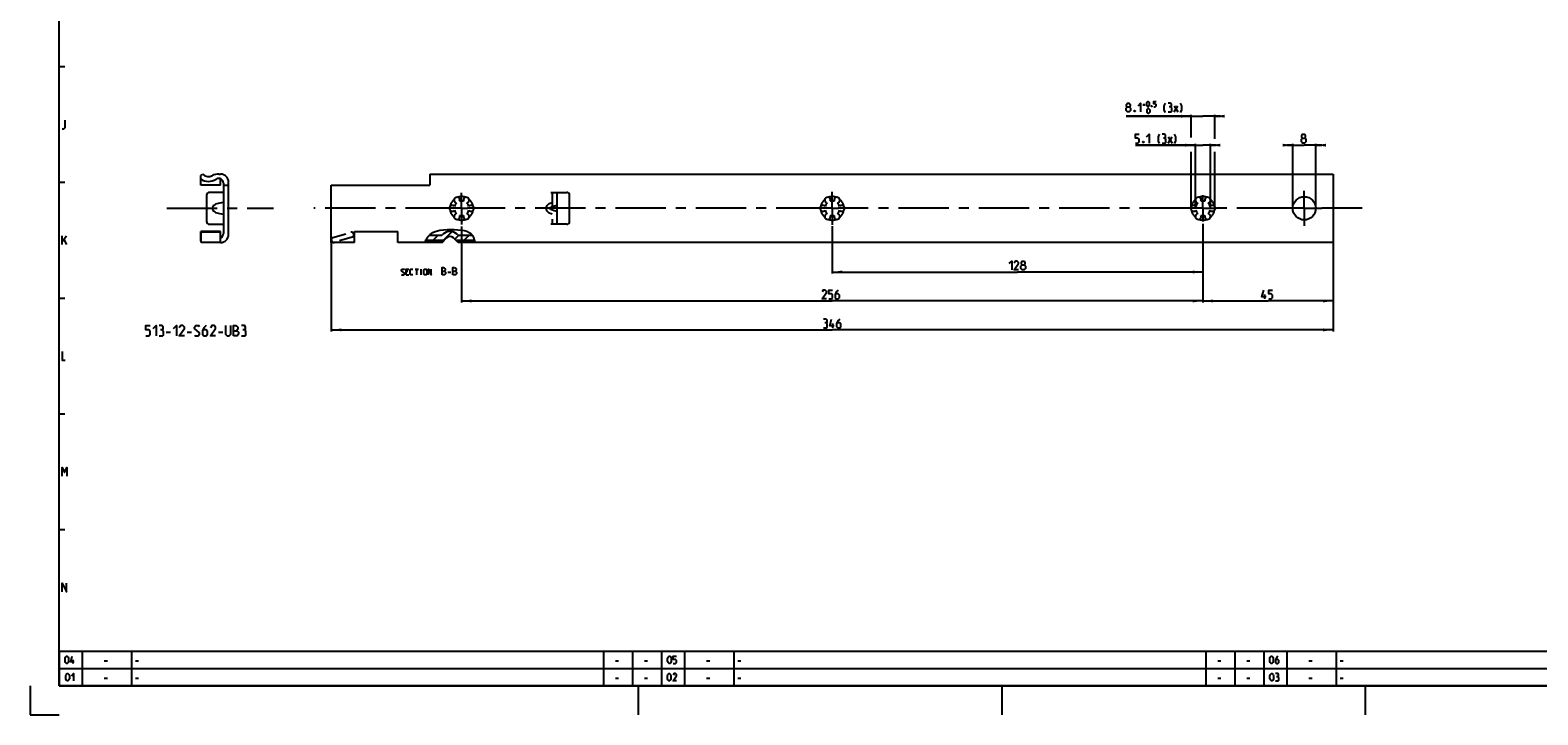
# Model space of a CAD drawing. Extents: x 0 to 1048, y 0 to 594.
# Drawn here: x 0 to 521, y 0 to 237 of the extents above; entities that cross this region are included whole.
import ezdxf

# ---------------------------------------------------------------- set-up
doc = ezdxf.new("R2010")
doc.units = 0
doc.header["$LTSCALE"] = 46.255
doc.header["$MEASUREMENT"] = 0
doc.linetypes.add('CENTER', pattern=[0.6, 0.375, -0.075, 0.075, -0.075])
doc.linetypes.add('HIDDEN', pattern=[0.2, 0.1, -0.1])
doc.layers.get('0').update_dxf_attribs({"linetype": 'CONTINUOUS'})
doc.layers.add('DEFAULT_1', color=7, linetype='CENTER')
doc.layers.add('DEFAULT_2', color=8, linetype='HIDDEN')
doc.dimstyles.get("Standard").update_dxf_attribs({"dimtxt": 0.18, "dimasz": 0.18, "dimexe": 0.18, "dimexo": 0.0625, "dimgap": 0.09, "dimtad": 0, "dimtih": 1, "dimtoh": 1, "dimdec": 4, "dimzin": 0, "dimdsep": 46, "dimtxsty": 'Standard', "dimcen": 0.09, "dimadec": 0, "dimazin": 0, "dimtfac": 1, "dimtdec": 4, "dimtofl": 0, "dimtmove": 0, "dimatfit": 3, "dimfxl": 1, "dimtolj": 1, "dimtzin": 0, "dimarcsym": 0})

# ---------------------------------------------------------------- blocks, each defined once
blk = doc.blocks.new('*D16')
at = {"color": 2, "linetype": 'Continuous'}
for p, q in [((104, 163.18), (104, 132.5)), ((450, 143), (450, 132.5)), ((104, 133), (277, 133)), ((450, 133), (277, 133))]:
    blk.add_line(p, q, dxfattribs=at)
for points in [[(107.5, 133.5), (104, 133), (107.5, 132.5)], [(446.5, 132.5), (450, 133), (446.5, 133.5)]]:
    blk.add_solid(points, dxfattribs=at)
blk = doc.blocks.new('*D17')
at = {"color": 2, "linetype": 'Continuous'}
for p, q in [((436, 196.82), (434, 196.82)), ((434, 196.82), (440, 196.82)), ((436, 175), (436, 197.32)), ((446, 196.82), (440, 196.82)), ((444, 175), (444, 197.32)), ((444, 196.82), (446, 196.82))]:
    blk.add_line(p, q, dxfattribs=at)
for points in [[(432.5, 196.32), (436, 196.82), (432.5, 197.32)], [(447.5, 197.32), (444, 196.82), (447.5, 196.32)]]:
    blk.add_solid(points, dxfattribs=at)
blk = doc.blocks.new('*D18')
at = {"color": 2, "linetype": 'Continuous'}
for p, q in [((405, 169.6), (405, 142.5)), ((450, 163.18), (450, 142.5)), ((405, 143), (427.5, 143)), ((450, 143), (427.5, 143))]:
    blk.add_line(p, q, dxfattribs=at)
for points in [[(408.5, 143.5), (405, 143), (408.5, 142.5)], [(446.5, 142.5), (450, 143), (446.5, 143.5)]]:
    blk.add_solid(points, dxfattribs=at)
blk = doc.blocks.new('*D19')
at = {"color": 2, "linetype": 'Continuous'}
for p, q in [((402.45, 196.82), (381.68, 196.82)), ((381.68, 196.82), (405, 196.82)), ((402.45, 175), (402.45, 197.32)), ((409.55, 196.82), (405, 196.82)), ((407.55, 175), (407.55, 197.32)), ((407.55, 196.82), (409.55, 196.82))]:
    blk.add_line(p, q, dxfattribs=at)
for points in [[(398.95, 196.32), (402.45, 196.82), (398.95, 197.32)], [(411.05, 197.32), (407.55, 196.82), (411.05, 196.32)]]:
    blk.add_solid(points, dxfattribs=at)
blk = doc.blocks.new('*D20')
at = {"color": 2, "linetype": 'Continuous'}
for p, q in [((400.95, 206.82), (378.5, 206.82)), ((378.5, 206.82), (405, 206.82)), ((400.95, 199.51), (400.95, 207.32)), ((411.05, 206.82), (405, 206.82)), ((409.05, 199.04), (409.05, 207.32)), ((409.05, 206.82), (411.05, 206.82)), ((400.95, 175), (400.95, 194.5)), ((409.05, 175), (409.05, 194.57))]:
    blk.add_line(p, q, dxfattribs=at)
for points in [[(397.45, 206.32), (400.95, 206.82), (397.45, 207.32)], [(412.55, 207.32), (409.05, 206.82), (412.55, 206.32)]]:
    blk.add_solid(points, dxfattribs=at)
blk = doc.blocks.new('*D21')
at = {"color": 2, "linetype": 'Continuous'}
for p, q in [((277, 168.87), (277, 152.5)), ((405, 163.02), (405, 152.5)), ((277, 153), (341, 153)), ((405, 153), (341, 153))]:
    blk.add_line(p, q, dxfattribs=at)
for points in [[(280.5, 153.5), (277, 153), (280.5, 152.5)], [(401.5, 152.5), (405, 153), (401.5, 153.5)]]:
    blk.add_solid(points, dxfattribs=at)
blk = doc.blocks.new('*D22')
at = {"color": 2, "linetype": 'Continuous'}
for p, q in [((149, 168.75), (149, 142.5)), ((405, 153), (405, 142.5)), ((149, 143), (277, 143)), ((405, 143), (277, 143))]:
    blk.add_line(p, q, dxfattribs=at)
for points in [[(152.5, 143.5), (149, 143), (152.5, 142.5)], [(401.5, 142.5), (405, 143), (401.5, 143.5)]]:
    blk.add_solid(points, dxfattribs=at)

msp = doc.modelspace()

# ---------------------------------------------------------------- linework, layer by layer
at = {"color": 4, "linetype": 'Continuous'}
for p, q in [((10, 10), (10, 584)), ((831, 10), (10, 10))]:
    msp.add_line(p, q, dxfattribs=at)
at = {"color": 2, "linetype": 'Continuous'}
for p, q in [((10, 224), (12, 224)), ((10, 184), (12, 184)), ((138.09882, 166.00759), (139.0969, 166.70003)), ((139.0969, 166.70003), (139.87163, 167.03552)), ((139.87163, 167.03552), (140.6832, 167.26789)), ((140.6832, 167.26789), (141.51421, 167.43255)), ((141.51421, 167.43255), (143.96792, 167.71421)), ((142.75504, 163.96321), (145.75299, 166.96115)), ((143.96792, 167.71421), (146.43529, 167.73366)), ((146.43529, 167.73366), (148.91264, 167.5058)), ((148.91264, 167.5058), (149.85616, 167.34691)), ((149.85616, 167.34691), (150.76985, 167.09726)), ((150.76985, 167.09726), (151.62295, 166.70003)), ((151.62295, 166.70003), (152.0669, 166.38989)), ((136.41365, 163.18375), (136.67959, 164.06297)), ((136.67959, 164.06297), (137.27218, 165.10574)), ((137.27218, 165.10574), (138.09882, 166.00759)), ((139.21951, 163.96321), (140.94931, 165.69302)), ((146.67612, 164.34875), (148.02039, 165.69302)), ((149.82611, 163.96321), (151.55591, 165.69302)), ((152.0669, 166.38989), (152.46352, 166.02116)), ((152.46352, 166.02116), (152.79498, 165.60125)), ((152.79498, 165.60125), (153.15549, 164.87832)), ((153.15549, 164.87832), (153.38025, 164.086)), ((153.36166, 163.96321), (153.39597, 163.99752)), ((153.38025, 164.086), (153.52749, 163.2572)), ((153.52749, 163.2572), (153.53656, 163.18375)), ((10, 144), (12, 144)), ((10, 104), (12, 104)), ((10, 64), (12, 64)), ((10, 22), (635, 22)), ((10, 22), (10, 10)), ((18, 22), (18, 10)), ((35, 22), (35, 10)), ((198, 22), (198, 10)), ((208, 22), (208, 10)), ((218, 22), (218, 10)), ((226, 22), (226, 10)), ((243, 22), (243, 10)), ((406, 22), (406, 10)), ((416, 22), (416, 10)), ((426, 22), (426, 10)), ((434, 22), (434, 10)), ((451, 22), (451, 10)), ((10, 16), (635, 16)), ((0, 10), (0, 0)), ((10, 10), (635, 10)), ((210, 10), (210, 0)), ((335.5, 10), (335.5, 0)), ((461, 10), (461, 0)), ((0, 0), (10, 0))]:
    msp.add_line(p, q, dxfattribs=at)
at = {"color": 5, "linetype": 'Continuous'}
for p, q in [((384.28462, 210.7591), (385.05606, 210.7591)), ((384.67034, 210.37341), (384.67034, 211.14483)), ((395.08462, 208.31626), (396.37035, 210.4591)), ((395.08462, 210.4591), (396.37035, 208.31626)), ((393.03391, 197.56625), (394.31961, 199.70912)), ((393.03391, 199.70912), (394.31961, 197.56625)), ((11, 162.50001), (11, 165.49999)), ((11, 163.5), (12.5, 165.49999)), ((11.64286, 164.21429), (12.5, 162.50001)), ((130.4246, 153.14285), (129.85318, 153.14285)), ((129.85318, 152), (130.71032, 152)), ((132.94841, 154), (134.09127, 154)), ((133.51985, 152), (133.51985, 154)), ((135.04365, 152), (135.04365, 154)), ((144.19842, 152.89286), (145.26984, 152.89286)), ((426.36331, 143.75), (426.36331, 145.25)), ((47, 132.2177), (48.5, 132.2177)), ((54.25, 132.2177), (55.75, 132.2177)), ((65, 132.2177), (66.5, 132.2177)), ((277.13719, 133.75), (277.13719, 135.24999)), ((14.83333, 17.75), (14.83333, 19)), ((25.60714, 18.64286), (26.67857, 18.64286)), ((36.4, 18.64286), (37.47143, 18.64286)), ((202.10714, 18.64286), (203.17857, 18.64286)), ((212.10714, 18.64286), (213.17858, 18.64286)), ((233.60715, 18.64286), (234.67858, 18.64286)), ((244.39999, 18.64286), (245.47142, 18.64286)), ((410.10715, 18.64286), (411.17857, 18.64286)), ((420.10714, 18.64286), (421.17856, 18.64286)), ((441.60713, 18.64286), (442.67855, 18.64286)), ((452.4, 18.64286), (453.47142, 18.64286)), ((25.60714, 12.64286), (26.67857, 12.64286)), ((36.4, 12.64286), (37.47143, 12.64286)), ((202.10714, 12.64286), (203.17857, 12.64286)), ((212.10714, 12.64286), (213.17858, 12.64286)), ((233.60715, 12.64286), (234.67858, 12.64286)), ((244.39999, 12.64286), (245.47142, 12.64286)), ((410.10715, 12.64286), (411.17857, 12.64286)), ((420.10714, 12.64286), (421.17856, 12.64286)), ((441.60713, 12.64286), (442.67855, 12.64286)), ((452.4, 12.64286), (453.47142, 12.64286))]:
    msp.add_line(p, q, dxfattribs=at)
at = {"color": 7, "linetype": 'Continuous'}
for p, q in [((58.9, 186.33022), (59.62708, 186.75)), ((58.9, 182.95), (58.9, 186.33022)), ((65.75, 182.95), (58.9, 182.95)), ((65.1, 186.81625), (65.75, 186.81625)), ((65.75, 182.95003), (65.75, 185.20427)), ((66.75, 183.6877), (66.75, 166.3123)), ((66.75, 183), (68.5, 183)), ((68.5, 165.93375), (68.5, 184.06625)), ((104, 163.18375), (104, 183)), ((104, 183), (137.99999, 183)), ((137.99999, 186.81624), (137.99999, 183)), ((137.99999, 186.81624), (449.99998, 186.81624)), ((449.99998, 186.81624), (449.99998, 163.18375)), ((60.95, 179.5), (60.95, 170.5)), ((66.75, 180.5), (61.95, 180.5)), ((179.75001, 180.49999), (185.3, 180.49999)), ((182, 169.50001), (182, 180.49999)), ((186.3, 170.5), (186.3, 179.5)), ((179.49845, 175.23096), (179.75001, 175.32392)), ((179.75001, 174.67608), (179.49845, 174.76904)), ((65.75, 167.05), (58.9, 167.05)), ((58.9, 163.66978), (58.9, 167.05)), ((65.75, 166.78375), (59.05, 166.78375)), ((59.05, 163.18378), (59.05, 166.78371)), ((61.95, 169.5), (66.75, 169.5)), ((65.75, 163.18375), (65.75, 167.04997)), ((112, 163.18375), (112, 167)), ((112, 167), (127, 167)), ((127, 163.18375), (127, 167)), ((185.3, 169.50001), (179.75001, 169.50001)), ((59.05, 163.58318), (58.9, 163.66978)), ((65.75, 163.18375), (59.05, 163.18375)), ((112, 163.18375), (104, 163.18375)), ((136.41365, 163.18375), (127, 163.18375)), ((142.22513, 163.25), (136.43369, 163.25)), ((136.64942, 163.96321), (142.93835, 163.96321)), ((137.81049, 165.69302), (142.19327, 165.69302)), ((137.82605, 165.71), (142.19327, 165.71)), ((142.19328, 165.69302), (142.52513, 166.02488)), ((142.22513, 163.25), (143.76256, 164.78745)), ((147.77487, 163.25), (146.23743, 164.78745)), ((147.06165, 163.96321), (153.40207, 163.96321)), ((147.47487, 166.02488), (147.80673, 165.69302)), ((153.52838, 163.25), (147.77487, 163.25)), ((147.79025, 165.71), (152.70914, 165.71)), ((147.80673, 165.69302), (152.72253, 165.69302)), ((450, 163.18375), (153.53656, 163.18375))]:
    msp.add_line(p, q, dxfattribs=at)
at = {"color": 5, "linetype": 'Continuous'}
for points in [[(378.92748, 210.03054), (378.64177, 210.24482), (378.64177, 210.88769), (378.92748, 211.31625), (379.57034, 211.31625), (379.85605, 210.88769), (379.85605, 210.24482), (379.57034, 210.03054), (379.99893, 209.60196), (379.99893, 208.74482), (379.57034, 208.31626), (378.92748, 208.31626), (378.49892, 208.74482)], [(378.49892, 208.74482), (378.49892, 209.60196), (378.92748, 210.03054), (379.57034, 210.03054)], [(381.49891, 208.81624), (381.57033, 208.67339), (381.57033, 208.60196), (381.49891, 208.45911), (381.35605, 208.45911), (381.28463, 208.60196), (381.28463, 208.67339), (381.35605, 208.81624), (381.49891, 208.81624)], [(382.57033, 210.4591), (383.42747, 211.31625), (383.42747, 208.31626)], [(385.57035, 210.63055), (385.57035, 211.40197), (385.6989, 211.65911), (385.95604, 211.91625), (386.08463, 211.91625), (386.34177, 211.65911), (386.47035, 211.40197), (386.47035, 210.63055), (386.34177, 210.37341), (386.08463, 210.11624), (385.95604, 210.11624), (385.6989, 210.37341), (385.57035, 210.63055)], [(385.6989, 208.23054), (385.6989, 209.00196), (385.82749, 209.2591), (386.08463, 209.51626), (386.21321, 209.51626), (386.47035, 209.2591), (386.59891, 209.00196), (386.59891, 208.23054), (386.47035, 207.97339), (386.21321, 207.71625), (386.08463, 207.71625), (385.82749, 207.97339), (385.6989, 208.23054)], [(387.37033, 210.41624), (387.41319, 210.33055), (387.41319, 210.28768), (387.37033, 210.20196), (387.28463, 210.20196), (387.24177, 210.28768), (387.24177, 210.33055), (387.28463, 210.41624), (387.37033, 210.41624)], [(388.01319, 210.11624), (388.52747, 210.11624), (388.78464, 210.37341), (388.78464, 210.88769), (388.52747, 211.14483), (388.01319, 211.14483), (388.01319, 211.91625), (388.78464, 211.91625)], [(392.08463, 208.10198), (391.65605, 208.95912), (391.65605, 210.4591), (392.08463, 211.31625)], [(393.79892, 210.03054), (394.15605, 210.24482), (394.15605, 210.88769), (393.79892, 211.31625), (392.94177, 211.31625)], [(392.94177, 208.31626), (394.0132, 208.31626), (394.22748, 208.53054), (394.22748, 209.60196), (393.79892, 210.03054), (393.37033, 210.03054)], [(397.22749, 208.10198), (397.65605, 208.95912), (397.65605, 210.4591), (397.22749, 211.31625)], [(11, 202.49999), (11.64286, 202.49999), (12.07143, 202.92858), (12.07143, 205.50001)], [(381.67677, 197.56625), (382.53391, 197.56625), (382.96247, 197.99484), (382.96247, 198.85198), (382.53391, 199.28054), (381.67677, 199.28054), (381.67677, 200.56624), (382.96247, 200.56624)], [(384.46248, 198.06626), (384.5339, 197.92338), (384.5339, 197.85196), (384.46248, 197.7091), (384.31962, 197.7091), (384.2482, 197.85196), (384.2482, 197.92338), (384.31962, 198.06626), (384.46248, 198.06626)], [(385.5339, 199.70912), (386.39104, 200.56624), (386.39104, 197.56625)], [(390.0339, 197.35197), (389.60534, 198.20911), (389.60534, 199.70912), (390.0339, 200.56624)], [(391.74818, 199.28054), (392.10534, 199.49482), (392.10534, 200.13768), (391.74818, 200.56624), (390.89104, 200.56624)], [(390.89104, 197.56625), (391.96246, 197.56625), (392.17677, 197.78053), (392.17677, 198.85198), (391.74818, 199.28054), (391.31963, 199.28054)], [(395.17676, 197.35197), (395.60534, 198.20911), (395.60534, 199.70912), (395.17676, 200.56624)], [(439.4014, 199.28054), (439.11565, 199.49482), (439.11565, 200.13768), (439.4014, 200.56624), (440.04422, 200.56624), (440.32997, 200.13768), (440.32997, 199.49482), (440.04422, 199.28054), (440.47283, 198.85198), (440.47283, 197.99484), (440.04422, 197.56625), (439.4014, 197.56625), (438.97279, 197.99484)], [(438.97279, 197.99484), (438.97279, 198.85198), (439.4014, 199.28054), (440.04422, 199.28054)], [(338.08875, 155.89286), (338.94589, 156.74999), (338.94589, 153.75)], [(341.30302, 153.75), (339.80304, 153.75), (341.30302, 155.89286), (341.30302, 156.32143), (340.87446, 156.74999), (340.2316, 156.74999), (339.80304, 156.10714)], [(342.58875, 155.46429), (342.30304, 155.67857), (342.30304, 156.32143), (342.58875, 156.74999), (343.23161, 156.74999), (343.51732, 156.32143), (343.51732, 155.67857), (343.23161, 155.46429), (343.66017, 155.03572), (343.66017, 154.17858), (343.23161, 153.75), (342.58875, 153.75), (342.16016, 154.17858)], [(128.28175, 152.14286), (128.42461, 152), (128.99604, 152), (129.28175, 152.28571), (129.28175, 152.57143), (128.28175, 153.42857), (128.28175, 153.71429), (128.56746, 154), (129.13889, 154), (129.28175, 153.85714)], [(129.85318, 152), (129.85318, 154), (130.71032, 154)], [(132.13889, 152), (131.56747, 152), (131.28175, 152.28571), (131.28175, 153.71429), (131.56747, 154), (132.13889, 154)], [(135.94841, 152.28571), (135.94841, 153.71429), (136.23413, 154), (136.66271, 154), (136.94841, 153.71429), (136.94841, 152.28571), (136.66271, 152), (136.23413, 152), (135.94841, 152.28571)], [(137.51985, 152), (137.51985, 154), (138.51985, 152), (138.51985, 154)], [(142.23413, 152), (142.23413, 154.5), (142.76985, 154.5), (142.94842, 154.44048), (143.30556, 154.14286), (143.30556, 153.60714), (142.94842, 153.25001)], [(142.23413, 153.25001), (143.12699, 153.25001), (143.48413, 152.89286), (143.48413, 152.35714), (143.12699, 152), (142.23413, 152)], [(145.98413, 152), (145.98413, 154.5), (146.51984, 154.5), (146.69842, 154.44048), (147.05555, 154.14286), (147.05555, 153.60714), (146.69842, 153.25001)], [(145.98413, 153.25001), (146.87699, 153.25001), (147.23413, 152.89286), (147.23413, 152.35714), (146.87699, 152), (145.98413, 152)], [(342.16016, 154.17858), (342.16016, 155.03572), (342.58875, 155.46429), (343.23161, 155.46429)], [(274.96452, 143.75), (273.46452, 143.75), (274.96452, 145.89286), (274.96452, 146.32143), (274.53597, 146.75), (273.8931, 146.75), (273.46452, 146.10714)], [(275.82167, 143.75), (276.67881, 143.75), (277.1074, 144.17857), (277.1074, 145.03572), (276.67881, 145.46429), (275.82167, 145.46429), (275.82167, 146.75), (277.1074, 146.75)], [(279.03596, 146.75), (278.3931, 146.10714), (277.96451, 145.25), (277.96451, 144.17857), (278.3931, 143.75), (279.03596, 143.75), (279.46452, 144.17857), (279.46452, 145.03572), (279.03596, 145.46429), (278.10739, 145.46429)], [(426.8633, 144.39285), (425.36331, 144.39285), (426.00615, 146.75)], [(427.72044, 143.75), (428.57758, 143.75), (429.00617, 144.17857), (429.00617, 145.03572), (428.57758, 145.46429), (427.72044, 145.46429), (427.72044, 146.75), (429.00617, 146.75)], [(274.85147, 135.46429), (275.20863, 135.67857), (275.20863, 136.32143), (274.85147, 136.75), (273.99432, 136.75)], [(273.99432, 133.75), (275.06575, 133.75), (275.28005, 133.96429), (275.28005, 135.03571), (274.85147, 135.46429), (274.42291, 135.46429)], [(277.63718, 134.39286), (276.1372, 134.39286), (276.78003, 136.75)], [(279.56577, 136.75), (278.92291, 136.10714), (278.49432, 135.24999), (278.49432, 134.17857), (278.92291, 133.75), (279.56577, 133.75), (279.99433, 134.17857), (279.99433, 135.03571), (279.56577, 135.46429), (278.6372, 135.46429)], [(40, 130.9677), (41, 130.9677), (41.5, 131.4677), (41.5, 132.4677), (41, 132.96771), (40, 132.96771), (40, 134.4677), (41.5, 134.4677)], [(42.5, 133.46771), (43.5, 134.4677), (43.5, 130.9677)], [(45.5, 132.96771), (45.91667, 133.2177), (45.91667, 133.9677), (45.5, 134.4677), (44.5, 134.4677)], [(44.5, 130.9677), (45.75, 130.9677), (46, 131.21771), (46, 132.4677), (45.5, 132.96771), (45, 132.96771)], [(49.5, 133.46771), (50.5, 134.4677), (50.5, 130.9677)], [(53.25, 130.9677), (51.5, 130.9677), (53.25, 133.46771), (53.25, 133.9677), (52.75, 134.4677), (52, 134.4677), (51.5, 133.7177)], [(56.75, 131.21771), (57, 130.9677), (58, 130.9677), (58.5, 131.4677), (58.5, 131.9677), (56.75, 133.46771), (56.75, 133.9677), (57.25, 134.4677), (58.25, 134.4677), (58.5, 134.2177)], [(60.75, 134.4677), (60, 133.7177), (59.5, 132.7177), (59.5, 131.4677), (60, 130.9677), (60.75, 130.9677), (61.25, 131.4677), (61.25, 132.4677), (60.75, 132.96771), (59.66667, 132.96771)], [(64, 130.9677), (62.25, 130.9677), (64, 133.46771), (64, 133.9677), (63.5, 134.4677), (62.75, 134.4677), (62.25, 133.7177)], [(67.5, 134.4677), (67.5, 131.4677), (68, 130.9677), (68.75, 130.9677), (69.25, 131.4677), (69.25, 134.4677)], [(70.25, 130.9677), (70.25, 134.4677), (71, 134.4677), (71.25, 134.38437), (71.75, 133.9677), (71.75, 133.2177), (71.25, 132.7177)], [(70.25, 132.7177), (71.5, 132.7177), (72, 132.2177), (72, 131.4677), (71.5, 130.9677), (70.25, 130.9677)], [(74, 132.96771), (74.41667, 133.2177), (74.41667, 133.9677), (74, 134.4677), (73, 134.4677)], [(73, 130.9677), (74.25, 130.9677), (74.5, 131.21771), (74.5, 132.4677), (74, 132.96771), (73.5, 132.96771)], [(11, 125.5), (11, 122.49999), (12.07143, 122.49999)], [(11, 82.5), (11, 85.5), (11.85714, 83.78571), (12.71429, 85.5), (12.71429, 82.5)], [(11, 42.5), (11, 45.5), (12.5, 42.5), (12.5, 45.5)], [(12.03571, 18.46429), (12.03571, 19.53572), (12.21429, 19.89285), (12.57143, 20.25), (12.75, 20.25), (13.10714, 19.89285), (13.28571, 19.53572), (13.28571, 18.46429), (13.10714, 18.10714), (12.75, 17.75), (12.57143, 17.75), (12.21429, 18.10714), (12.03571, 18.46429)], [(15.25, 18.28571), (14, 18.28571), (14.53571, 20.25)], [(220.125, 18.46429), (220.125, 19.53572), (220.30358, 19.89285), (220.66071, 20.25), (220.83929, 20.25), (221.19642, 19.89285), (221.375, 19.53572), (221.375, 18.46429), (221.19642, 18.10714), (220.83929, 17.75), (220.66071, 17.75), (220.30358, 18.10714), (220.125, 18.46429)], [(222.08929, 17.75), (222.80358, 17.75), (223.16072, 18.10714), (223.16072, 18.82143), (222.80358, 19.17857), (222.08929, 19.17857), (222.08929, 20.25), (223.16072, 20.25)], [(428.03571, 18.46429), (428.03571, 19.53572), (428.21429, 19.89285), (428.57142, 20.25), (428.75, 20.25), (429.10714, 19.89285), (429.28571, 19.53572), (429.28571, 18.46429), (429.10714, 18.10714), (428.75, 17.75), (428.57142, 17.75), (428.21429, 18.10714), (428.03571, 18.46429)], [(430.89285, 20.25), (430.35714, 19.71429), (430, 19), (430, 18.10714), (430.35714, 17.75), (430.89285, 17.75), (431.25001, 18.10714), (431.25001, 18.82143), (430.89285, 19.17857), (430.11904, 19.17857)], [(12.30357, 12.46429), (12.30357, 13.53571), (12.48214, 13.89286), (12.83929, 14.25), (13.01786, 14.25), (13.375, 13.89286), (13.55357, 13.53571), (13.55357, 12.46429), (13.375, 12.10714), (13.01786, 11.75), (12.83929, 11.75), (12.48214, 12.10714), (12.30357, 12.46429)], [(14.26786, 13.53571), (14.98214, 14.25), (14.98214, 11.75)], [(220.03571, 12.46429), (220.03571, 13.53571), (220.21429, 13.89286), (220.57142, 14.25), (220.75, 14.25), (221.10713, 13.89286), (221.28571, 13.53571), (221.28571, 12.46429), (221.10713, 12.10714), (220.75, 11.75), (220.57142, 11.75), (220.21429, 12.10714), (220.03571, 12.46429)], [(223.25, 11.75), (222, 11.75), (223.25, 13.53571), (223.25, 13.89286), (222.89285, 14.25), (222.35714, 14.25), (222, 13.71428)], [(428.125, 12.46429), (428.125, 13.53571), (428.30358, 13.89286), (428.66071, 14.25), (428.83929, 14.25), (429.19642, 13.89286), (429.375, 13.53571), (429.375, 12.46429), (429.19642, 12.10714), (428.83929, 11.75), (428.66071, 11.75), (428.30358, 12.10714), (428.125, 12.46429)], [(430.80358, 13.17857), (431.1012, 13.35715), (431.1012, 13.89286), (430.80358, 14.25), (430.08929, 14.25)], [(430.08929, 11.75), (430.98216, 11.75), (431.16069, 11.92857), (431.16069, 12.82143), (430.80358, 13.17857), (430.44643, 13.17857)]]:
    msp.add_lwpolyline(points, dxfattribs=at)
at = {"color": 7, "linetype": 'Continuous'}
for points in [[(66.75, 176.98834), (66.05857, 176.92904), (65.45108, 176.83196), (64.91915, 176.70667), (64.45621, 176.55977), (64.05713, 176.39607), (63.71799, 176.21932), (63.43596, 176.03276), (63.20912, 175.83969), (63.03584, 175.64404), (62.91412, 175.45116), (62.83933, 175.26598), (62.80427, 175.08779), (62.80428, 174.91206), (62.83938, 174.73386), (62.91421, 174.54867), (63.03594, 174.35583), (63.20923, 174.1602), (63.43608, 173.96716), (63.71809, 173.78062), (64.05721, 173.60389), (64.45628, 173.4402), (64.9192, 173.29332), (65.45112, 173.16803), (66.05859, 173.07096), (66.75, 173.01166)], [(179.49845, 174.76904), (179.43789, 174.79976), (179.38905, 174.84141), (179.35372, 174.89059), (179.33251, 174.94428), (179.32546, 175.00002), (179.33252, 175.05577), (179.35373, 175.10944), (179.38906, 175.15859), (179.4379, 175.20024), (179.49845, 175.23096)], [(182, 175.73441), (181.9775, 175.78549), (181.91123, 175.8187), (181.80319, 175.83386), (181.65541, 175.83096), (181.47011, 175.80997), (181.24973, 175.77098), (180.99712, 175.71421), (180.7158, 175.64009), (180.41023, 175.54939), (180.086, 175.44337), (179.75001, 175.32392)], [(179.75001, 174.67608), (180.086, 174.55663), (180.41023, 174.45061), (180.7158, 174.35993), (180.99712, 174.28579), (181.24973, 174.22901), (181.47011, 174.19003), (181.65541, 174.16903), (181.80319, 174.16613), (181.91123, 174.1813), (181.9775, 174.21451), (182, 174.26559)]]:
    msp.add_lwpolyline(points, dxfattribs=at)
msp.add_circle((440, 175), 4, dxfattribs=at)
for centre, radius, start, end in [((61.6, 189.01), 4.72, 235.1078222, 303.3293265), ((61.6, 189.01), 3, 228.8799524, 295.9444798), ((65.1, 181.81625), 5, 90, 115.9444798), ((65.1, 183.6877), 1.65, 0, 123.3293265), ((65.75, 184.06625), 2.75, 0, 90), ((61.95, 179.5), 1, 90, 180), ((147.375, 177.81458), 1, 338.8800697, 261.1199303), ((149, 175), 2.55, 74.2500327, 105.7499673), ((150.625, 177.81458), 1, 278.8800697, 201.1199303), ((185.3, 179.5), 1, 0, 90), ((275.375, 177.81458), 1, 338.8800697, 261.1199303), ((277, 175), 2.55, 74.2500327, 105.7499673), ((278.625, 177.81458), 1, 278.8800697, 201.1199303), ((403.375, 177.81458), 1, 338.8800697, 261.1199303), ((405, 175), 2.55, 74.2500327, 105.7499673), ((406.625, 177.81458), 1, 278.8800697, 201.1199303), ((145.75, 175), 1, 38.8800697, 321.1199303), ((147.375, 172.18542), 1, 98.8800697, 21.1199303), ((149, 175), 2.55, 134.2500327, 165.7499673), ((149, 175), 2.55, 194.2500327, 225.7499673), ((149, 175), 2.55, 254.2500327, 285.7499673), ((150.625, 172.18542), 1, 158.8800697, 81.1199303), ((149, 175), 2.55, 14.2500327, 45.7499673), ((149, 175), 2.55, 314.2500327, 345.7499673), ((152.25, 175), 1, 218.8800697, 141.1199303), ((273.75, 175), 1, 38.8800697, 321.1199303), ((275.375, 172.18542), 1, 98.8800697, 21.1199303), ((277, 175), 2.55, 134.2500327, 165.7499673), ((277, 175), 2.55, 194.2500327, 225.7499673), ((277, 175), 2.55, 254.2500327, 285.7499673), ((278.625, 172.18542), 1, 158.8800697, 81.1199303), ((277, 175), 2.55, 14.2500327, 45.7499673), ((277, 175), 2.55, 314.2500327, 345.7499673), ((280.25, 175), 1, 218.8800697, 141.1199303), ((401.75, 175), 1, 38.8800697, 321.1199303), ((403.375, 172.18542), 1, 98.8800697, 21.1199303), ((405, 175), 2.55, 134.2500327, 165.7499673), ((405, 175), 2.55, 194.2500327, 225.7499673), ((405, 175), 2.55, 254.2500327, 285.7499673), ((406.625, 172.18542), 1, 158.8800697, 81.1199303), ((405, 175), 2.55, 14.2500327, 45.7499673), ((405, 175), 2.55, 314.2500327, 345.7499673), ((408.25, 175), 1, 218.8800697, 141.1199303), ((61.95, 170.5), 1, 180, 270), ((145, 163.55), 3.5, 45, 135), ((185.3, 170.5), 1, 270, 0), ((61.6, 160.99), 4.72, 122.7499825, 124.8921778), ((65.1, 166.3123), 1.65, 293.1998432, 0), ((65.75, 165.93375), 2.75, 270, 0), ((145, 163.55), 1.75, 45, 135)]:
    msp.add_arc(centre, radius, start, end, dxfattribs=at)
at = {"layer": 'DEFAULT_1', "color": 2, "linetype": 'CENTER'}
for p, q in [((149, 175), (149, 180.33327)), ((277, 175), (277, 180.65621)), ((405, 175), (405, 179.55)), ((440, 175), (440, 181)), ((47.18116, 175), (84, 175)), ((146.9999, 175), (98, 175)), ((149, 175), (146.9999, 175)), ((149, 175), (149, 169.41725)), ((149, 175), (151.0001, 175)), ((274.9999, 175), (151.0001, 175)), ((277, 175), (274.9999, 175)), ((277, 175), (277, 169.34944)), ((277, 175), (279.0001, 175)), ((400.45, 175), (279.0001, 175)), ((405, 175), (400.45, 175)), ((405, 175), (409.55, 175)), ((405, 175), (405, 170.45)), ((434, 175), (409.55, 175)), ((440, 175), (434, 175)), ((440, 175), (446, 175)), ((440, 175), (440, 169)), ((460, 175), (446, 175))]:
    msp.add_line(p, q, dxfattribs=at)
at = {"layer": 'DEFAULT_2', "color": 8, "linetype": 'HIDDEN'}
for p, q in [((180.25, 180.49999), (180.25, 169.50001)), ((104.56794, 164.89291), (110.69278, 166.74936)), ((104.07791, 163.7517), (104.0344, 163.89525)), ((111.2004, 165.07459), (105.07557, 163.21815)), ((111.69044, 166.2158), (111.73395, 166.07225))]:
    msp.add_line(p, q, dxfattribs=at)
msp.add_lwpolyline([(180.25, 173.01166), (179.88703, 173.07415), (179.54411, 173.18749), (179.23125, 173.3461), (178.956, 173.54303), (178.72339, 173.77079), (178.53627, 174.02208), (178.39587, 174.29035), (178.30245, 174.56993), (178.25582, 174.85594), (178.25582, 175.14406), (178.30245, 175.43007), (178.39587, 175.70967), (178.53627, 175.97795), (178.72339, 176.22921), (178.956, 176.45697), (179.23125, 176.6539), (179.54411, 176.81251), (179.88703, 176.92585), (180.25, 176.98834)], dxfattribs=at)
for centre, radius, start, end in [((149, 175), 4.05, 129.4863875, 170.5136125), ((149, 175), 4.05, 69.4863875, 110.5136125), ((149, 175), 4.05, 9.4863875, 50.5136125), ((277, 175), 4.05, 129.4863875, 170.5136125), ((277, 175), 4.05, 69.4863875, 110.5136125), ((277, 175), 4.05, 9.4863875, 50.5136125), ((405, 175), 4.05, 129.4863875, 170.5136125), ((405, 175), 4.05, 69.4863875, 110.5136125), ((405, 175), 4.05, 9.4863875, 50.5136125), ((149, 175), 4.05, 189.4863875, 230.5136125), ((149, 175), 4.05, 309.4863875, 350.5136125), ((277, 175), 4.05, 189.4863875, 230.5136125), ((277, 175), 4.05, 309.4863875, 350.5136125), ((405, 175), 4.05, 189.4863875, 230.5136125), ((405, 175), 4.05, 309.4863875, 350.5136125), ((110.92483, 165.98375), 0.8, 16.862158, 106.862158), ((149, 175), 4.05, 249.4863875, 290.5136125), ((277, 175), 4.05, 249.4863875, 290.5136125), ((405, 175), 4.05, 249.4863875, 290.5136125), ((104.8, 164.1273), 0.8, 106.862158, 196.862158), ((104.84351, 163.98375), 0.8, 196.862158, 286.862158), ((110.96834, 165.8402), 0.8, 286.862158, 16.862158)]:
    msp.add_arc(centre, radius, start, end, dxfattribs=at)

# ---------------------------------------------------------------- dimensions: what is measured, and where the dimension line sits
at = {"color": 2, "linetype": 'Continuous'}
for base, p1, p2, picture, middle in [((400.95, 206.81625), (409.05, 175), (400.95, 175), '*D20', (389.29891, 208.31625)), ((402.45, 196.81625), (407.55, 175), (402.45, 175), '*D19', (387.24819, 197.56625)), ((436, 196.81625), (444, 175), (436, 175), '*D17', (438.97281, 197.56625)), ((149, 143), (405, 153), (149, 168.75116), '*D22', (273.46453, 143.75)), ((277, 153), (405, 163.01847), (277, 168.86974), '*D21', (338.08875, 153.75)), ((104, 133), (450, 143), (104, 163.17554), '*D16', (273.99433, 133.75))]:
    dim = msp.add_linear_dim(base=base, p1=p1, p2=p2, angle=180, dimstyle='Standard', dxfattribs=at)
    dim.commit()
    dim.dimension.update_dxf_attribs({"geometry": picture, "text_midpoint": middle, "dimtype": 128})
dim = msp.add_linear_dim(base=(450, 143), p1=(405, 169.59911), p2=(450, 163.18375), dimstyle='Standard', dxfattribs=at)
dim.commit()
dim.dimension.update_dxf_attribs({"geometry": '*D18', "text_midpoint": (425.3633, 143.75), "dimtype": 128})

doc.saveas('drawing.dxf')
